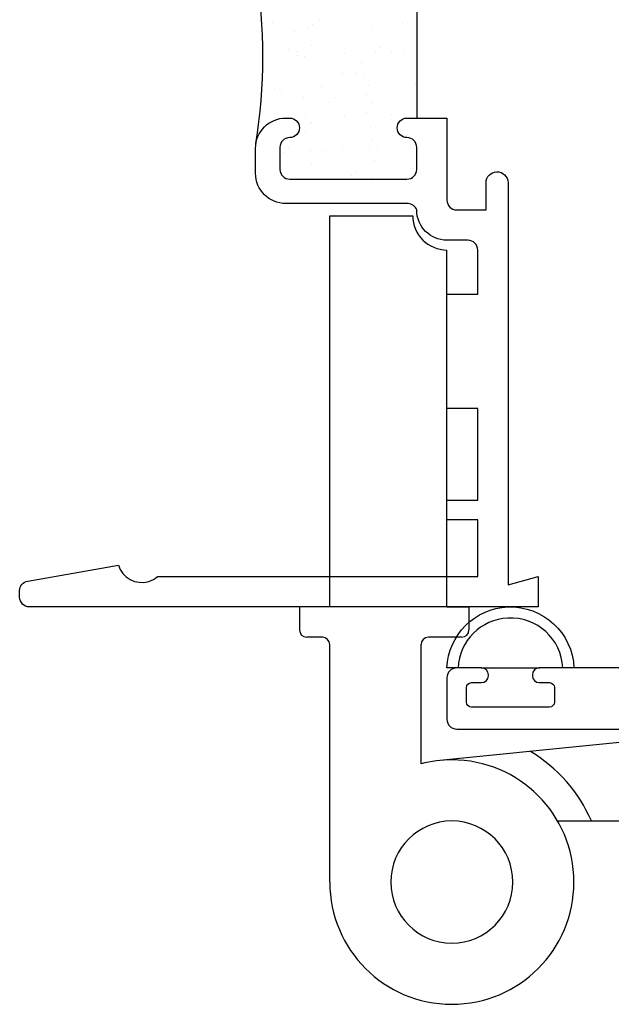
# Model space of a CAD drawing. Units: inches. Extents: x 0.5 to 8, y 0.3 to 10.6.
# Drawn here: x 2.4 to 3.6, y 2.7 to 4.7 of the extents above; entities that cross this region are included whole.
import ezdxf

# ---------------------------------------------------------------- set-up
doc = ezdxf.new("R2010")
doc.units = ezdxf.units.IN
doc.header["$MEASUREMENT"] = 0
for name, color, linetype in [('3', 7, 'Continuous'), ('OBJ', 7, 'Continuous'), ('POLY', 7, 'Continuous')]:
    doc.layers.add(name, color=color, linetype=linetype)

# ---------------------------------------------------------------- blocks, each defined once
blk = doc.blocks.new('block 77')
at = {"color": 242, "lineweight": 25, "true_color": 0xcc0033}
blk.add_lwpolyline([(2.8686, 4.6944), (2.8686, 4.6944)], dxfattribs=at)
blk = doc.blocks.new('block 78')
at = {"color": 242, "lineweight": 25, "true_color": 0xcc0033}
blk.add_lwpolyline([(2.9204, 4.6269), (2.9204, 4.6269)], dxfattribs=at)
blk = doc.blocks.new('block 79')
at = {"color": 242, "lineweight": 25, "true_color": 0xcc0033}
blk.add_lwpolyline([(2.9698, 4.5625), (2.9698, 4.5625)], dxfattribs=at)
blk = doc.blocks.new('block 80')
at = {"color": 242, "lineweight": 25, "true_color": 0xcc0033}
blk.add_lwpolyline([(3.0161, 4.5022), (3.0161, 4.5022)], dxfattribs=at)
blk = doc.blocks.new('block 81')
at = {"color": 242, "lineweight": 25, "true_color": 0xcc0033}
blk.add_lwpolyline([(3.0678, 4.4347), (3.0678, 4.4347)], dxfattribs=at)
blk = doc.blocks.new('block 82')
at = {"color": 242, "lineweight": 25, "true_color": 0xcc0033}
blk.add_lwpolyline([(3.1642, 4.4379), (3.1642, 4.4379)], dxfattribs=at)
blk = doc.blocks.new('block 83')
at = {"color": 242, "lineweight": 25, "true_color": 0xcc0033}
blk.add_lwpolyline([(2.965, 4.6975), (2.965, 4.6975)], dxfattribs=at)
blk = doc.blocks.new('block 84')
at = {"color": 242, "lineweight": 25, "true_color": 0xcc0033}
blk.add_lwpolyline([(3.0167, 4.6301), (3.0167, 4.6301)], dxfattribs=at)
blk = doc.blocks.new('block 85')
at = {"color": 242, "lineweight": 25, "true_color": 0xcc0033}
blk.add_lwpolyline([(3.0662, 4.5656), (3.0662, 4.5656)], dxfattribs=at)
blk = doc.blocks.new('block 86')
at = {"color": 242, "lineweight": 25, "true_color": 0xcc0033}
blk.add_lwpolyline([(3.1124, 4.5053), (3.1124, 4.5053)], dxfattribs=at)
blk = doc.blocks.new('block 90')
at = {"color": 242, "lineweight": 25, "true_color": 0xcc0033}
blk.add_lwpolyline([(3.1131, 4.6332), (3.1131, 4.6332)], dxfattribs=at)
blk = doc.blocks.new('block 91')
at = {"color": 242, "lineweight": 25, "true_color": 0xcc0033}
blk.add_lwpolyline([(3.1625, 4.5688), (3.1625, 4.5688)], dxfattribs=at)
blk = doc.blocks.new('block 96')
at = {"color": 242, "lineweight": 25, "true_color": 0xcc0033}
blk.add_lwpolyline([(2.8735, 4.5593), (2.8735, 4.5593)], dxfattribs=at)
blk = doc.blocks.new('block 97')
at = {"color": 242, "lineweight": 25, "true_color": 0xcc0033}
blk.add_lwpolyline([(2.9198, 4.499), (2.9198, 4.499)], dxfattribs=at)
blk = doc.blocks.new('block 98')
at = {"color": 242, "lineweight": 25, "true_color": 0xcc0033}
blk.add_lwpolyline([(2.9715, 4.4316), (2.9715, 4.4316)], dxfattribs=at)
blk = doc.blocks.new('block 102')
at = {"color": 242, "lineweight": 25, "true_color": 0xcc0033}
blk.add_lwpolyline([(2.9143, 4.6752), (2.9143, 4.6752)], dxfattribs=at)
blk = doc.blocks.new('block 103')
at = {"color": 242, "lineweight": 25, "true_color": 0xcc0033}
blk.add_lwpolyline([(2.9197, 4.6345), (2.9197, 4.6345)], dxfattribs=at)
blk = doc.blocks.new('block 104')
at = {"color": 242, "lineweight": 25, "true_color": 0xcc0033}
blk.add_lwpolyline([(2.9286, 4.5666), (2.9286, 4.5666)], dxfattribs=at)
blk = doc.blocks.new('block 105')
at = {"color": 242, "lineweight": 25, "true_color": 0xcc0033}
blk.add_lwpolyline([(2.9321, 4.5406), (2.9321, 4.5406)], dxfattribs=at)
blk = doc.blocks.new('block 106')
at = {"color": 242, "lineweight": 25, "true_color": 0xcc0033}
blk.add_lwpolyline([(2.9374, 4.4999), (2.9374, 4.4999)], dxfattribs=at)
blk = doc.blocks.new('block 107')
at = {"color": 242, "lineweight": 25, "true_color": 0xcc0033}
blk.add_lwpolyline([(2.9464, 4.432), (2.9464, 4.432)], dxfattribs=at)
blk = doc.blocks.new('block 108')
at = {"color": 242, "lineweight": 25, "true_color": 0xcc0033}
blk.add_lwpolyline([(2.9498, 4.406), (2.9498, 4.406)], dxfattribs=at)
blk = doc.blocks.new('block 113')
at = {"color": 242, "lineweight": 25, "true_color": 0xcc0033}
blk.add_lwpolyline([(3.0431, 4.6806), (3.0431, 4.6806)], dxfattribs=at)
blk = doc.blocks.new('block 114')
at = {"color": 242, "lineweight": 25, "true_color": 0xcc0033}
blk.add_lwpolyline([(3.052, 4.6127), (3.052, 4.6127)], dxfattribs=at)
blk = doc.blocks.new('block 115')
at = {"color": 242, "lineweight": 25, "true_color": 0xcc0033}
blk.add_lwpolyline([(3.0554, 4.5867), (3.0554, 4.5867)], dxfattribs=at)
blk = doc.blocks.new('block 116')
at = {"color": 242, "lineweight": 25, "true_color": 0xcc0033}
blk.add_lwpolyline([(3.0608, 4.546), (3.0608, 4.546)], dxfattribs=at)
blk = doc.blocks.new('block 117')
at = {"color": 242, "lineweight": 25, "true_color": 0xcc0033}
blk.add_lwpolyline([(3.0697, 4.4781), (3.0697, 4.4781)], dxfattribs=at)
blk = doc.blocks.new('block 118')
at = {"color": 242, "lineweight": 25, "true_color": 0xcc0033}
blk.add_lwpolyline([(3.0732, 4.4521), (3.0732, 4.4521)], dxfattribs=at)
blk = doc.blocks.new('block 119')
at = {"color": 242, "lineweight": 25, "true_color": 0xcc0033}
blk.add_lwpolyline([(3.0785, 4.4115), (3.0785, 4.4115)], dxfattribs=at)
blk = doc.blocks.new('block 124')
at = {"color": 242, "lineweight": 25, "true_color": 0xcc0033}
blk.add_lwpolyline([(2.9487, 4.6457), (2.9487, 4.6457)], dxfattribs=at)
blk = doc.blocks.new('block 125')
at = {"color": 242, "lineweight": 25, "true_color": 0xcc0033}
blk.add_lwpolyline([(2.9352, 4.6246), (2.9352, 4.6246)], dxfattribs=at)
blk = doc.blocks.new('block 126')
at = {"color": 242, "lineweight": 25, "true_color": 0xcc0033}
blk.add_lwpolyline([(2.8869, 4.5487), (2.8869, 4.5487)], dxfattribs=at)
blk = doc.blocks.new('block 127')
at = {"color": 242, "lineweight": 25, "true_color": 0xcc0033}
blk.add_lwpolyline([(3.0739, 4.6861), (3.0739, 4.6861)], dxfattribs=at)
blk = doc.blocks.new('block 128')
at = {"color": 242, "lineweight": 25, "true_color": 0xcc0033}
blk.add_lwpolyline([(3.0604, 4.665), (3.0604, 4.665)], dxfattribs=at)
blk = doc.blocks.new('block 129')
at = {"color": 242, "lineweight": 25, "true_color": 0xcc0033}
blk.add_lwpolyline([(3.0121, 4.5891), (3.0121, 4.5891)], dxfattribs=at)
blk = doc.blocks.new('block 130')
at = {"color": 242, "lineweight": 25, "true_color": 0xcc0033}
blk.add_lwpolyline([(2.949, 4.49), (2.949, 4.49)], dxfattribs=at)
blk = doc.blocks.new('block 131')
at = {"color": 242, "lineweight": 25, "true_color": 0xcc0033}
blk.add_lwpolyline([(2.9355, 4.4689), (2.9355, 4.4689)], dxfattribs=at)
blk = doc.blocks.new('block 132')
at = {"color": 242, "lineweight": 25, "true_color": 0xcc0033}
blk.add_lwpolyline([(2.8872, 4.393), (2.8872, 4.393)], dxfattribs=at)
blk = doc.blocks.new('block 133')
at = {"color": 242, "lineweight": 25, "true_color": 0xcc0033}
blk.add_lwpolyline([(3.1373, 4.6295), (3.1373, 4.6295)], dxfattribs=at)
blk = doc.blocks.new('block 134')
at = {"color": 242, "lineweight": 25, "true_color": 0xcc0033}
blk.add_lwpolyline([(3.0742, 4.5304), (3.0742, 4.5304)], dxfattribs=at)
blk = doc.blocks.new('block 135')
at = {"color": 242, "lineweight": 25, "true_color": 0xcc0033}
blk.add_lwpolyline([(3.0607, 4.5093), (3.0607, 4.5093)], dxfattribs=at)
blk = doc.blocks.new('block 136')
at = {"color": 242, "lineweight": 25, "true_color": 0xcc0033}
blk.add_lwpolyline([(3.0124, 4.4334), (3.0124, 4.4334)], dxfattribs=at)
blk = doc.blocks.new('block 137')
at = {"color": 242, "lineweight": 25, "true_color": 0xcc0033}
blk.add_lwpolyline([(3.0744, 4.3747), (3.0744, 4.3747)], dxfattribs=at)
blk = doc.blocks.new('block 146')
at = {"color": 242, "lineweight": 25, "true_color": 0xcc0033}
blk.add_lwpolyline([(2.951, 4.6904), (2.951, 4.6904)], dxfattribs=at)
blk = doc.blocks.new('block 147')
at = {"color": 242, "lineweight": 25, "true_color": 0xcc0033}
blk.add_lwpolyline([(2.9426, 4.6812), (2.9426, 4.6812)], dxfattribs=at)
blk = doc.blocks.new('block 148')
at = {"color": 242, "lineweight": 25, "true_color": 0xcc0033}
blk.add_lwpolyline([(2.9027, 4.6377), (2.9027, 4.6377)], dxfattribs=at)
blk = doc.blocks.new('block 149')
at = {"color": 242, "lineweight": 25, "true_color": 0xcc0033}
blk.add_lwpolyline([(2.8571, 4.5879), (2.8571, 4.5879)], dxfattribs=at)
blk = doc.blocks.new('block 150')
at = {"color": 242, "lineweight": 25, "true_color": 0xcc0033}
blk.add_lwpolyline([(2.8487, 4.5787), (2.8487, 4.5787)], dxfattribs=at)
blk = doc.blocks.new('block 151')
at = {"color": 242, "lineweight": 25, "true_color": 0xcc0033}
blk.add_lwpolyline([(3.1344, 4.6923), (3.1344, 4.6923)], dxfattribs=at)
blk = doc.blocks.new('block 152')
at = {"color": 242, "lineweight": 25, "true_color": 0xcc0033}
blk.add_lwpolyline([(3.0888, 4.6426), (3.0888, 4.6426)], dxfattribs=at)
blk = doc.blocks.new('block 153')
at = {"color": 242, "lineweight": 25, "true_color": 0xcc0033}
blk.add_lwpolyline([(3.0804, 4.6333), (3.0804, 4.6333)], dxfattribs=at)
blk = doc.blocks.new('block 154')
at = {"color": 242, "lineweight": 25, "true_color": 0xcc0033}
blk.add_lwpolyline([(3.0405, 4.5898), (3.0405, 4.5898)], dxfattribs=at)
blk = doc.blocks.new('block 155')
at = {"color": 242, "lineweight": 25, "true_color": 0xcc0033}
blk.add_lwpolyline([(2.9949, 4.5401), (2.9949, 4.5401)], dxfattribs=at)
blk = doc.blocks.new('block 156')
at = {"color": 242, "lineweight": 25, "true_color": 0xcc0033}
blk.add_lwpolyline([(2.9865, 4.5309), (2.9865, 4.5309)], dxfattribs=at)
blk = doc.blocks.new('block 157')
at = {"color": 242, "lineweight": 25, "true_color": 0xcc0033}
blk.add_lwpolyline([(2.9466, 4.4874), (2.9466, 4.4874)], dxfattribs=at)
blk = doc.blocks.new('block 158')
at = {"color": 242, "lineweight": 25, "true_color": 0xcc0033}
blk.add_lwpolyline([(2.901, 4.4376), (2.901, 4.4376)], dxfattribs=at)
blk = doc.blocks.new('block 159')
at = {"color": 242, "lineweight": 25, "true_color": 0xcc0033}
blk.add_lwpolyline([(2.8925, 4.4284), (2.8925, 4.4284)], dxfattribs=at)
blk = doc.blocks.new('block 160')
at = {"color": 242, "lineweight": 25, "true_color": 0xcc0033}
blk.add_lwpolyline([(3.1242, 4.483), (3.1242, 4.483)], dxfattribs=at)
blk = doc.blocks.new('block 161')
at = {"color": 242, "lineweight": 25, "true_color": 0xcc0033}
blk.add_lwpolyline([(3.0844, 4.4395), (3.0844, 4.4395)], dxfattribs=at)
blk = doc.blocks.new('block 162')
at = {"color": 242, "lineweight": 25, "true_color": 0xcc0033}
blk.add_lwpolyline([(3.0388, 4.3898), (3.0388, 4.3898)], dxfattribs=at)
blk = doc.blocks.new('block 163')
at = {"color": 242, "lineweight": 25, "true_color": 0xcc0033}
blk.add_lwpolyline([(3.0303, 4.3806), (3.0303, 4.3806)], dxfattribs=at)
blk = doc.blocks.new('block 193')
at = {"layer": 'OBJ', "color": 4, "lineweight": 25, "true_color": 0x00ffff}
blk.add_open_spline([(2.8962, 4.4983), (2.862, 4.4983), (2.8342, 4.4705), (2.8342, 4.4363), (2.8342, 4.4363), (2.8342, 4.3853), (2.8342, 4.3853), (2.8342, 4.351), (2.862, 4.3233), (2.8962, 4.3233), (2.8962, 4.3233), (3.1467, 4.3233), (3.1467, 4.3233), (3.1546, 4.3228), (3.1615, 4.3177), (3.1642, 4.3103), (3.1642, 4.276), (3.192, 4.2483), (3.2262, 4.2483), (3.2262, 4.2483), (3.2692, 4.2483), (3.2692, 4.2483), (3.2803, 4.2483), (3.2892, 4.2393), (3.2892, 4.2283), (3.2892, 4.2283), (3.2892, 4.1383), (3.2892, 4.1383), (3.2892, 4.1383), (3.2262, 4.1383), (3.2262, 4.1383), (3.2262, 4.1383), (3.2262, 3.9043), (3.2262, 3.9043), (3.2262, 3.9043), (3.2892, 3.9043), (3.2892, 3.9043), (3.2892, 3.9043), (3.2892, 3.7163), (3.2892, 3.7163), (3.2892, 3.7163), (3.2262, 3.7163), (3.2262, 3.7163), (3.2262, 3.7163), (3.2262, 3.6763), (3.2262, 3.6763), (3.2262, 3.6763), (3.2892, 3.6763), (3.2892, 3.6763), (3.2892, 3.6763), (3.2892, 3.5603), (3.2892, 3.5603), (3.2892, 3.5603), (2.6337, 3.5603), (2.6337, 3.5603), (2.6284, 3.5557), (2.6222, 3.5524), (2.6156, 3.5504), (2.5891, 3.5424), (2.5613, 3.5575), (2.5533, 3.5839), (2.5533, 3.5839), (2.3677, 3.5512), (2.3677, 3.5512), (2.3582, 3.5495), (2.3512, 3.5412), (2.3512, 3.5315), (2.3512, 3.5315), (2.3512, 3.5183), (2.3512, 3.5183), (2.3512, 3.5072), (2.3602, 3.4983), (2.3712, 3.4983), (2.3712, 3.4983), (3.4132, 3.4983), (3.4132, 3.4983), (3.4132, 3.4983), (3.4132, 3.5603), (3.4132, 3.5603), (3.4132, 3.5603), (3.3512, 3.5437), (3.3512, 3.5437), (3.3512, 3.5437), (3.3512, 4.3663), (3.3512, 4.3663), (3.3509, 4.3787), (3.3406, 4.3885), (3.3282, 4.3883), (3.3162, 4.388), (3.3065, 4.3783), (3.3062, 4.3663), (3.3062, 4.3663), (3.3062, 4.3103), (3.3062, 4.3103), (3.3062, 4.3103), (3.2462, 4.3103), (3.2462, 4.3103), (3.2352, 4.3103), (3.2262, 4.3192), (3.2262, 4.3303), (3.2262, 4.3303), (3.2262, 4.4983), (3.2262, 4.4983), (3.2262, 4.4983), (3.1442, 4.4983), (3.1442, 4.4983), (3.1332, 4.4983), (3.1242, 4.4893), (3.1242, 4.4783), (3.1242, 4.4672), (3.1332, 4.4583), (3.1442, 4.4583), (3.1553, 4.4583), (3.1642, 4.4493), (3.1642, 4.4383), (3.1642, 4.4383), (3.1642, 4.3933), (3.1642, 4.3933), (3.1642, 4.3822), (3.1553, 4.3733), (3.1442, 4.3733), (3.1442, 4.3733), (2.9042, 4.3733), (2.9042, 4.3733), (2.8932, 4.3733), (2.8842, 4.3822), (2.8842, 4.3933), (2.8842, 4.3933), (2.8842, 4.4383), (2.8842, 4.4383), (2.8842, 4.4493), (2.8932, 4.4583), (2.9042, 4.4583), (2.9153, 4.4583), (2.9242, 4.4672), (2.9242, 4.4783), (2.9242, 4.4893), (2.9153, 4.4983), (2.9042, 4.4983), (2.9042, 4.4983), (2.8962, 4.4983), (2.8962, 4.4983)], degree=3, knots=[0, 0, 0, 0, 1, 1, 1, 2, 2, 2, 3, 3, 3, 4, 4, 4, 5, 5, 5, 6, 6, 6, 7, 7, 7, 8, 8, 8, 9, 9, 9, 10, 10, 10, 11, 11, 11, 12, 12, 12, 13, 13, 13, 14, 14, 14, 15, 15, 15, 16, 16, 16, 17, 17, 17, 18, 18, 18, 19, 19, 19, 20, 20, 20, 21, 21, 21, 22, 22, 22, 23, 23, 23, 24, 24, 24, 25, 25, 25, 26, 26, 26, 27, 27, 27, 28, 28, 28, 29, 29, 29, 30, 30, 30, 31, 31, 31, 32, 32, 32, 33, 33, 33, 34, 34, 34, 35, 35, 35, 36, 36, 36, 37, 37, 37, 38, 38, 38, 39, 39, 39, 40, 40, 40, 41, 41, 41, 42, 42, 42, 43, 43, 43, 44, 44, 44, 45, 45, 45, 46, 46, 46, 47, 47, 47, 47], dxfattribs=at)
blk = doc.blocks.new('block 195')
at = {"layer": 'OBJ', "color": 4, "lineweight": 25, "true_color": 0x00ffff}
blk.add_open_spline([(3.2972, 3.3433), (3.2972, 3.3433), (3.2762, 3.3433), (3.2762, 3.3433), (3.2707, 3.3433), (3.2662, 3.3388), (3.2662, 3.3333), (3.2662, 3.3333), (3.2662, 3.3033), (3.2662, 3.3033), (3.2662, 3.2977), (3.2707, 3.2933), (3.2762, 3.2933), (3.2762, 3.2933), (3.4362, 3.2933), (3.4362, 3.2933), (3.4417, 3.2933), (3.4462, 3.2977), (3.4462, 3.3033), (3.4462, 3.3033), (3.4462, 3.3333), (3.4462, 3.3333), (3.4462, 3.3388), (3.4417, 3.3433), (3.4362, 3.3433), (3.4362, 3.3433), (3.4152, 3.3433), (3.4152, 3.3433), (3.4075, 3.3433), (3.4012, 3.3495), (3.4012, 3.3573), (3.4012, 3.3573), (3.4012, 3.3593), (3.4012, 3.3593), (3.4012, 3.367), (3.4075, 3.3733), (3.4152, 3.3733), (3.4152, 3.3733), (3.9572, 3.3733), (3.9572, 3.3733), (3.9683, 3.3733), (3.9772, 3.3822), (3.9772, 3.3933), (3.9772, 3.3933), (3.9772, 3.8273), (3.9772, 3.8273), (3.9772, 3.8383), (3.9862, 3.8473), (3.9972, 3.8473), (3.9972, 3.8473), (4.0172, 3.8473), (4.0172, 3.8473), (4.0227, 3.8473), (4.0272, 3.8428), (4.0272, 3.8373), (4.0272, 3.8373), (4.0272, 3.7573), (4.0272, 3.7573), (4.0272, 3.7517), (4.0317, 3.7473), (4.0372, 3.7473), (4.0372, 3.7473), (4.1572, 3.7473), (4.1572, 3.7473), (4.1627, 3.7473), (4.1672, 3.7517), (4.1672, 3.7573), (4.1672, 3.7573), (4.1672, 4.1273), (4.1672, 4.1273), (4.1672, 4.1328), (4.1627, 4.1373), (4.1572, 4.1373), (4.1572, 4.1373), (4.0372, 4.1373), (4.0372, 4.1373), (4.0317, 4.1373), (4.0272, 4.1328), (4.0272, 4.1273), (4.0272, 4.1273), (4.0272, 4.0473), (4.0272, 4.0473), (4.0272, 4.0417), (4.0227, 4.0373), (4.0172, 4.0373), (4.0172, 4.0373), (3.9972, 4.0373), (3.9972, 4.0373), (3.9862, 4.0373), (3.9772, 4.0462), (3.9772, 4.0573), (3.9772, 4.0573), (3.9772, 4.2623), (3.9772, 4.2623), (3.9772, 4.2965), (4.005, 4.3243), (4.0392, 4.3243), (4.0392, 4.3243), (4.0532, 4.3243), (4.0532, 4.3243), (4.0665, 4.3243), (4.0772, 4.3135), (4.0772, 4.3003), (4.0772, 4.3003), (4.0772, 4.2983), (4.0772, 4.2983), (4.0772, 4.285), (4.0665, 4.2743), (4.0532, 4.2743), (4.0532, 4.2743), (4.0472, 4.2743), (4.0472, 4.2743), (4.0362, 4.2743), (4.0272, 4.2653), (4.0272, 4.2543), (4.0272, 4.2543), (4.0272, 4.2193), (4.0272, 4.2193), (4.0272, 4.2082), (4.0362, 4.1993), (4.0472, 4.1993), (4.0472, 4.1993), (4.2872, 4.1993), (4.2872, 4.1993), (4.2983, 4.1993), (4.3072, 4.2082), (4.3072, 4.2193), (4.3072, 4.2193), (4.3072, 4.2543), (4.3072, 4.2543), (4.3072, 4.2653), (4.2983, 4.2743), (4.2872, 4.2743), (4.2872, 4.2743), (4.2812, 4.2743), (4.2812, 4.2743), (4.268, 4.2743), (4.2572, 4.285), (4.2572, 4.2983), (4.2572, 4.2983), (4.2572, 4.3003), (4.2572, 4.3003), (4.2572, 4.3135), (4.268, 4.3243), (4.2812, 4.3243), (4.2812, 4.3243), (4.3692, 4.3243), (4.3692, 4.3243), (4.3692, 4.3243), (4.3692, 4.2193), (4.3692, 4.2193), (4.3692, 4.2082), (4.3782, 4.1993), (4.3892, 4.1993), (4.3892, 4.1993), (4.5392, 4.1993), (4.5392, 4.1993), (4.5735, 4.1993), (4.6012, 4.1715), (4.6012, 4.1373), (4.6012, 4.1373), (4.6012, 3.3833), (4.6012, 3.3833), (4.6012, 3.3777), (4.6057, 3.3733), (4.6112, 3.3733), (4.6112, 3.3733), (5.3312, 3.3733), (5.3312, 3.3733), (5.3423, 3.3733), (5.3512, 3.3643), (5.3512, 3.3533), (5.3512, 3.3533), (5.3512, 3.2683), (5.3512, 3.2683), (5.3512, 3.2572), (5.3423, 3.2483), (5.3312, 3.2483), (5.3312, 3.2483), (3.2462, 3.2483), (3.2462, 3.2483), (3.2352, 3.2483), (3.2262, 3.2572), (3.2262, 3.2683), (3.2262, 3.2683), (3.2262, 3.3533), (3.2262, 3.3533), (3.2262, 3.3643), (3.2352, 3.3733), (3.2462, 3.3733), (3.2462, 3.3733), (3.2972, 3.3733), (3.2972, 3.3733), (3.3049, 3.3733), (3.3112, 3.367), (3.3112, 3.3593), (3.3112, 3.3593), (3.3112, 3.3573), (3.3112, 3.3573), (3.3112, 3.3495), (3.3049, 3.3433), (3.2972, 3.3433)], degree=3, knots=[0, 0, 0, 0, 1, 1, 1, 2, 2, 2, 3, 3, 3, 4, 4, 4, 5, 5, 5, 6, 6, 6, 7, 7, 7, 8, 8, 8, 9, 9, 9, 10, 10, 10, 11, 11, 11, 12, 12, 12, 13, 13, 13, 14, 14, 14, 15, 15, 15, 16, 16, 16, 17, 17, 17, 18, 18, 18, 19, 19, 19, 20, 20, 20, 21, 21, 21, 22, 22, 22, 23, 23, 23, 24, 24, 24, 25, 25, 25, 26, 26, 26, 27, 27, 27, 28, 28, 28, 29, 29, 29, 30, 30, 30, 31, 31, 31, 32, 32, 32, 33, 33, 33, 34, 34, 34, 35, 35, 35, 36, 36, 36, 37, 37, 37, 38, 38, 38, 39, 39, 39, 40, 40, 40, 41, 41, 41, 42, 42, 42, 43, 43, 43, 44, 44, 44, 45, 45, 45, 46, 46, 46, 47, 47, 47, 48, 48, 48, 49, 49, 49, 50, 50, 50, 51, 51, 51, 52, 52, 52, 53, 53, 53, 54, 54, 54, 55, 55, 55, 56, 56, 56, 57, 57, 57, 58, 58, 58, 59, 59, 59, 60, 60, 60, 61, 61, 61, 62, 62, 62, 63, 63, 63, 64, 64, 64, 65, 65, 65, 66, 66, 66, 67, 67, 67, 67], dxfattribs=at)
blk = doc.blocks.new('block 242')
at = {"layer": 'POLY', "color": 242, "lineweight": 25, "true_color": 0xcc0033}
blk.add_open_spline([(2.835, 4.4461), (2.8539, 4.5635), (2.8539, 4.6831), (2.835, 4.8004)], degree=3, dxfattribs=at)
blk = doc.blocks.new('block 243')
at = {"layer": 'POLY', "color": 242, "lineweight": 25, "true_color": 0xcc0033}
blk.add_lwpolyline([(3.1642, 4.7483), (3.1642, 4.4983)], dxfattribs=at)
blk = doc.blocks.new('block 293')
at = {"layer": 'POLY', "color": 242, "lineweight": 25, "true_color": 0xcc0033}
blk.add_lwpolyline([(3.2962, 3.3733), (3.4162, 3.3733)], dxfattribs=at)
blk = doc.blocks.new('block 294')
at = {"layer": 'POLY', "color": 242, "lineweight": 25, "true_color": 0xcc0033}
blk.add_open_spline([(3.4862, 3.3733), (3.4834, 3.4451), (3.4229, 3.501), (3.3511, 3.4982), (3.2833, 3.4955), (3.2289, 3.4411), (3.2262, 3.3733), (3.2262, 3.3733), (3.2489, 3.3733), (3.2489, 3.3733), (3.2515, 3.4286), (3.2958, 3.4729), (3.3511, 3.4755), (3.4104, 3.4783), (3.4607, 3.4325), (3.4635, 3.3733), (3.4635, 3.3733), (3.4862, 3.3733), (3.4862, 3.3733)], degree=3, knots=[0, 0, 0, 0, 1, 1, 1, 2, 2, 2, 3, 3, 3, 4, 4, 4, 5, 5, 5, 6, 6, 6, 6], dxfattribs=at)
blk = doc.blocks.new('block 313')
at = {"layer": '3', "color": 3, "lineweight": 25, "true_color": 0x00ff00}
blk.add_open_spline([(3.5221, 3.0603), (3.4962, 3.1195), (3.4525, 3.1693), (3.397, 3.2026)], degree=3, dxfattribs=at)
blk = doc.blocks.new('block 314')
at = {"layer": '3', "color": 3, "lineweight": 25, "true_color": 0x00ff00}
blk.add_lwpolyline([(3.4527, 3.0603), (3.9142, 3.0603)], dxfattribs=at)
blk = doc.blocks.new('block 318')
at = {"layer": '3', "color": 3, "lineweight": 25, "true_color": 0x00ff00}
blk.add_lwpolyline([(2.9862, 4.2983), (3.1562, 4.2983)], dxfattribs=at)
blk = doc.blocks.new('block 319')
at = {"layer": '3', "color": 3, "lineweight": 25, "true_color": 0x00ff00}
blk.add_lwpolyline([(3.2262, 3.4983), (3.2712, 3.4983)], dxfattribs=at)
blk = doc.blocks.new('block 320')
at = {"layer": '3', "color": 3, "lineweight": 25, "true_color": 0x00ff00}
blk.add_lwpolyline([(3.2712, 3.4983), (3.2712, 3.4513)], dxfattribs=at)
blk = doc.blocks.new('block 321')
at = {"layer": '3', "color": 3, "lineweight": 25, "true_color": 0x00ff00}
blk.add_open_spline([(3.2562, 3.4363), (3.2645, 3.4363), (3.2712, 3.443), (3.2712, 3.4513)], degree=3, dxfattribs=at)
blk = doc.blocks.new('block 322')
at = {"layer": '3', "color": 3, "lineweight": 25, "true_color": 0x00ff00}
blk.add_open_spline([(3.1882, 3.4363), (3.1799, 3.4363), (3.1732, 3.4295), (3.1732, 3.4213)], degree=3, dxfattribs=at)
blk = doc.blocks.new('block 323')
at = {"layer": '3', "color": 3, "lineweight": 25, "true_color": 0x00ff00}
blk.add_lwpolyline([(3.2562, 3.4363), (3.1882, 3.4363)], dxfattribs=at)
blk = doc.blocks.new('block 324')
at = {"layer": '3', "color": 3, "lineweight": 25, "true_color": 0x00ff00}
blk.add_lwpolyline([(2.9712, 3.4363), (2.9392, 3.4363)], dxfattribs=at)
blk = doc.blocks.new('block 325')
at = {"layer": '3', "color": 3, "lineweight": 25, "true_color": 0x00ff00}
blk.add_lwpolyline([(2.9242, 3.4983), (2.9242, 3.4513)], dxfattribs=at)
blk = doc.blocks.new('block 326')
at = {"layer": '3', "color": 3, "lineweight": 25, "true_color": 0x00ff00}
blk.add_open_spline([(2.9242, 3.4513), (2.9242, 3.443), (2.9309, 3.4363), (2.9392, 3.4363)], degree=3, dxfattribs=at)
blk = doc.blocks.new('block 327')
at = {"layer": '3', "color": 3, "lineweight": 25, "true_color": 0x00ff00}
blk.add_lwpolyline([(2.9862, 3.4983), (2.9242, 3.4983)], dxfattribs=at)
blk = doc.blocks.new('block 328')
at = {"layer": '3', "color": 3, "lineweight": 25, "true_color": 0x00ff00}
blk.add_open_spline([(2.9862, 3.4213), (2.9862, 3.4295), (2.9795, 3.4363), (2.9712, 3.4363)], degree=3, dxfattribs=at)
blk = doc.blocks.new('block 329')
at = {"layer": '3', "color": 3, "lineweight": 25, "true_color": 0x00ff00}
blk.add_lwpolyline([(2.9862, 2.9353), (2.9862, 3.4213)], dxfattribs=at)
blk = doc.blocks.new('block 330')
at = {"layer": '3', "color": 3, "lineweight": 25, "true_color": 0x00ff00}
blk.add_lwpolyline([(3.1732, 3.1772), (3.1732, 3.4213)], dxfattribs=at)
blk = doc.blocks.new('block 331')
at = {"layer": '3', "color": 3, "lineweight": 25, "true_color": 0x00ff00}
blk.add_open_spline([(3.1562, 4.2983), (3.1562, 4.2596), (3.1876, 4.2283), (3.2262, 4.2283)], degree=3, dxfattribs=at)
blk = doc.blocks.new('block 332')
at = {"layer": '3', "color": 3, "lineweight": 25, "true_color": 0x00ff00}
blk.add_lwpolyline([(2.9862, 3.4983), (2.9862, 4.2983)], dxfattribs=at)
blk = doc.blocks.new('block 333')
at = {"layer": '3', "color": 3, "lineweight": 25, "true_color": 0x00ff00}
blk.add_lwpolyline([(3.2262, 3.4983), (3.2262, 4.2283)], dxfattribs=at)
blk = doc.blocks.new('block 334')
at = {"layer": '3', "color": 3, "lineweight": 25, "true_color": 0x00ff00}
blk.add_open_spline([(2.9862, 2.9353), (2.9862, 2.7972), (3.0981, 2.6853), (3.2362, 2.6853), (3.3743, 2.6853), (3.4862, 2.7972), (3.4862, 2.9353), (3.4862, 3.0733), (3.3743, 3.1853), (3.2362, 3.1853), (3.215, 3.1853), (3.1938, 3.1826), (3.1732, 3.1772)], degree=3, knots=[0, 0, 0, 0, 1, 1, 1, 2, 2, 2, 3, 3, 3, 4, 4, 4, 4], dxfattribs=at)
blk = doc.blocks.new('block 335')
at = {"layer": '3', "color": 3, "lineweight": 25, "true_color": 0x00ff00}
blk.add_open_spline([(3.1112, 2.9353), (3.1112, 3.0043), (3.1672, 3.0603), (3.2362, 3.0603), (3.3052, 3.0603), (3.3612, 3.0043), (3.3612, 2.9353), (3.3612, 2.8662), (3.3052, 2.8103), (3.2362, 2.8103), (3.1672, 2.8103), (3.1112, 2.8662), (3.1112, 2.9353), (3.1112, 2.9353), (3.1112, 2.9353), (3.1112, 2.9353)], degree=3, knots=[0, 0, 0, 0, 1, 1, 1, 2, 2, 2, 3, 3, 3, 4, 4, 4, 5, 5, 5, 5], dxfattribs=at)
blk = doc.blocks.new('block 336')
at = {"layer": '3', "color": 3, "lineweight": 25, "true_color": 0x00ff00}
blk.add_lwpolyline([(3.8522, 3.2483), (3.2113, 3.184)], dxfattribs=at)

msp = doc.modelspace()

# ---------------------------------------------------------------- block references
for name in ['block 77', 'block 83', 'block 102', 'block 147', 'block 146', 'block 113', 'block 127', 'block 151', 'block 128', 'block 148', 'block 103', 'block 124', 'block 153', 'block 152', 'block 90', 'block 78', 'block 125', 'block 84', 'block 114', 'block 133', 'block 150', 'block 149', 'block 129', 'block 154', 'block 115', 'block 96', 'block 104', 'block 79', 'block 85', 'block 91', 'block 126', 'block 105', 'block 155', 'block 116', 'block 156', 'block 134', 'block 97', 'block 106', 'block 80', 'block 135', 'block 86', 'block 157', 'block 130', 'block 117', 'block 160', 'block 131', 'block 118', 'block 158', 'block 107', 'block 98', 'block 136', 'block 81', 'block 161', 'block 82', 'block 159', 'block 119', 'block 132', 'block 108', 'block 163', 'block 162', 'block 137']:
    msp.add_blockref(name, (0, 0))
at = {"layer": '3'}
for name in ['block 318', 'block 332', 'block 331', 'block 333', 'block 325', 'block 327', 'block 319', 'block 320', 'block 326', 'block 321', 'block 324', 'block 328', 'block 322', 'block 323', 'block 329', 'block 330', 'block 336', 'block 313', 'block 334', 'block 335', 'block 314']:
    msp.add_blockref(name, (0, 0), dxfattribs=at)
at = {"layer": 'OBJ'}
for name in ['block 193', 'block 195']:
    msp.add_blockref(name, (0, 0), dxfattribs=at)
at = {"layer": 'POLY'}
for name in ['block 242', 'block 243', 'block 294', 'block 293']:
    msp.add_blockref(name, (0, 0), dxfattribs=at)

doc.saveas('drawing.dxf')
